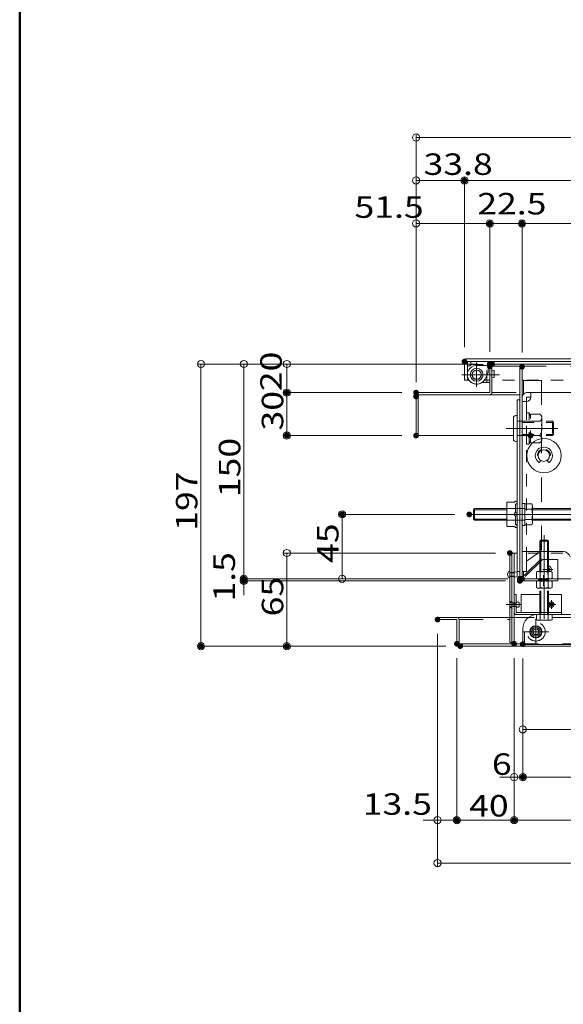
# Model space of a CAD drawing. Units: millimetres. Extents: x -2000 to 2000, y -1385 to 1385.
# Drawn here: x -2000 to -1620, y -697 to -10 of the extents above; entities that cross this region are included whole.
import ezdxf

# ---------------------------------------------------------------- set-up
doc = ezdxf.new("R2010")
doc.units = ezdxf.units.MM
doc.header["$LTSCALE"] = 10
for name, pattern in [('JWW_CENTER2', [13.546667, 11.006667, -0.846667, 0.846667, -0.846667]), ('JWW_DASHED1', [1.693333, 0.846667, -0.846667]), ('JWW_DASHED2', [3.386667, 1.693333, -1.693333])]:
    doc.linetypes.add(name, pattern=pattern)
for name, color, linetype in [('10ユーザー', 7, 'Continuous'), ('BLU_M', 7, 'Continuous'), ('center', 7, 'Continuous'), ('CYA_M', 7, 'Continuous'), ('GRE_M', 7, 'Continuous'), ('GRE_SS', 7, 'Continuous'), ('MAZ_M', 7, 'Continuous'), ('MAZ_SS', 7, 'Continuous'), ('MAZ_SSD', 7, 'Continuous'), ('PARTS2', 7, 'Continuous'), ('PARTS_SIN', 7, 'Continuous'), ('SUNPO', 7, 'Continuous'), ('sunpou', 7, 'Continuous'), ('YEL_M', 7, 'Continuous'), ('YEL_SSD', 7, 'Continuous'), ('zumenwaku', 7, 'Continuous'), ('ハシゴ', 7, 'Continuous')]:
    doc.layers.add(name, color=color, linetype=linetype)
doc.styles.add('ＭＳ ゴシック', font='txt', dxfattribs={"height": 1})

# ---------------------------------------------------------------- blocks, each defined once
blk = doc.blocks.new('_ORIGIN_1-7_')
at = {"layer": 'SUNPO', "color": 1, "linetype": 'Continuous', "lineweight": 5}
blk.add_line((0, 0), (-1, 0), dxfattribs=at)
blk.add_circle((0, 0), 0.5, dxfattribs=at)
blk = doc.blocks.new('_ORIGIN_0-2_')
at = {"layer": 'sunpou', "color": 1, "linetype": 'Continuous', "lineweight": 5}
blk.add_line((0, 0), (-1, 0), dxfattribs=at)
blk.add_circle((0, 0), 0.5, dxfattribs=at)
blk = doc.blocks.new('_ORIGIN_1-B_')
at = {"layer": '10ユーザー', "color": 1, "linetype": 'Continuous', "lineweight": 5}
blk.add_line((0, 0), (-1, 0), dxfattribs=at)
blk.add_circle((0, 0), 0.5, dxfattribs=at)

msp = doc.modelspace()

# ---------------------------------------------------------------- linework, layer by layer
at = {"layer": '10ユーザー', "color": 1, "linetype": 'Continuous', "lineweight": 5}
for p, q in [((-1695.79, -355.09), (-1777.18, -355.09)), ((-1774.68, -395.09), (-1774.68, -360.09)), ((-1658.97, -400.09), (-1777.18, -400.09))]:
    msp.add_line(p, q, dxfattribs=at)
at = {"layer": 'BLU_M', "color": 5, "linetype": 'Continuous', "lineweight": 5}
for p, q in [((-1654.47, -411.09), (-1652.97, -411.09)), ((-1654.47, -411.09), (-1654.47, -423.49)), ((-1652.97, -411.09), (-1652.97, -423.59)), ((-1649.47, -411.09), (-1649.47, -423.59)), ((-1649.47, -411.09), (-1636.47, -411.09)), ((-1630.47, -411.09), (-1621.47, -411.09)), ((-1621.47, -425.09), (-1621.47, -411.09)), ((-1652.97, -423.59), (-1621.47, -423.59)), ((-1652.87, -425.09), (-1621.47, -425.09))]:
    msp.add_line(p, q, dxfattribs=at)
msp.add_arc((-1652.87, -423.49), 1.6, 180, 270, dxfattribs=at)
at = {"layer": 'center', "color": 5, "linetype": 'Continuous', "lineweight": 18}
msp.add_line((-1628.79, -295.09), (-1657.88, -295.09), dxfattribs=at)
at = {"layer": 'CYA_M', "color": 4, "linetype": 'Continuous', "lineweight": 5}
for p, q in [((-1687.17, -251.39), (-1685.67, -251.39)), ((-1687.17, -251.39), (-1687.17, -257.59)), ((-1672.67, -248.39), (-1684.67, -248.39)), ((-1684.67, -248.39), (-1684.67, -250.39)), ((-1672.67, -248.39), (-1672.67, -255.39)), ((-1675.04, -260.84), (-1673.34, -257.89)), ((-1668.45, -254.69), (-1668.45, -259.49)), ((-1652.47, -275.09), (-1652.47, -395.09)), ((-1652.47, -275.09), (-1650.47, -275.09)), ((-1650.47, -275.09), (-1650.47, -395.09)), ((-1652.47, -395.09), (-1650.47, -395.09))]:
    msp.add_line(p, q, dxfattribs=at)
for centre, radius in [((-1680.63, -257.59), 4.5), ((-1680.67, -257.59), 3.2)]:
    msp.add_circle(centre, radius, dxfattribs=at)
for centre, radius, start, end in [((-1685.67, -250.39), 1, 269.99998, 0), ((-1669.26, -255.44), 1.11, 42.94154, 129.49829), ((-1680.67, -257.59), 6.5, 180.00002, 330.00012), ((-1677.67, -255.39), 5, 330.00005, 0), ((-1669.26, -258.74), 1.11, 230.50169, 317.05844)]:
    msp.add_arc(centre, radius, start, end, dxfattribs=at)
at = {"layer": 'DEFPOINTS', "color": 7, "linetype": 'Continuous', "lineweight": 5, "const_width": 2}
for points in [[(-1688.17, -121.88, 0.414214), (-1689.17, -120.88, 0.414214), (-1690.17, -121.88, 0.414214), (-1689.17, -122.88, 0.414214)], [(-1670.47, -151.88, 0.414214), (-1671.47, -150.88, 0.414214), (-1672.47, -151.88, 0.414214), (-1671.47, -152.88, 0.414214)], [(-1647.97, -151.88, 0.414214), (-1648.97, -150.88, 0.414214), (-1649.97, -151.88, 0.414214), (-1648.97, -152.88, 0.414214)], [(-1688.17, -248.39, 0.414214), (-1689.17, -247.39, 0.414214), (-1690.17, -248.39, 0.414214), (-1689.17, -249.39, 0.414214)], [(-1688.17, -248.39, 0.414214), (-1689.17, -247.39, 0.414214), (-1690.17, -248.39, 0.414214), (-1689.17, -249.39, 0.414214)], [(-1670.47, -250.09, 0.414214), (-1671.47, -249.09, 0.414214), (-1672.47, -250.09, 0.414214), (-1671.47, -251.09, 0.414214)], [(-1670.47, -250.09, 0.414214), (-1671.47, -249.09, 0.414214), (-1672.47, -250.09, 0.414214), (-1671.47, -251.09, 0.414214)], [(-1670.47, -251.69, 0.414214), (-1671.47, -250.69, 0.414214), (-1672.47, -251.69, 0.414214), (-1671.47, -252.69, 0.414214)], [(-1670.47, -251.69, 0.414214), (-1671.47, -250.69, 0.414214), (-1672.47, -251.69, 0.414214), (-1671.47, -252.69, 0.414214)], [(-1668.87, -250.09, 0.414214), (-1669.87, -249.09, 0.414214), (-1670.87, -250.09, 0.414214), (-1669.87, -251.09, 0.414214)], [(-1647.97, -251.99, 0.414214), (-1648.97, -250.99, 0.414214), (-1649.97, -251.99, 0.414214), (-1648.97, -252.99, 0.414214)], [(-1647.97, -251.99, 0.414214), (-1648.97, -250.99, 0.414214), (-1649.97, -251.99, 0.414214), (-1648.97, -252.99, 0.414214)], [(-1812.27, -270.09, 0.414214), (-1813.27, -269.09, 0.414214), (-1814.27, -270.09, 0.414214), (-1813.27, -271.09, 0.414214)], [(-1721.97, -270.09, 0.414214), (-1722.97, -269.09, 0.414214), (-1723.97, -270.09, 0.414214), (-1722.97, -271.09, 0.414214)], [(-1721.97, -270.09, 0.414214), (-1722.97, -269.09, 0.414214), (-1723.97, -270.09, 0.414214), (-1722.97, -271.09, 0.414214)], [(-1721.97, -272.77, 0.414214), (-1722.97, -271.77, 0.414214), (-1723.97, -272.77, 0.414214), (-1722.97, -273.77, 0.414214)], [(-1721.97, -272.77, 0.414214), (-1722.97, -271.77, 0.414214), (-1723.97, -272.77, 0.414214), (-1722.97, -273.77, 0.414214)], [(-1721.97, -272.77, 0.414214), (-1722.97, -271.77, 0.414214), (-1723.97, -272.77, 0.414214), (-1722.97, -273.77, 0.414214)], [(-1812.27, -300.09, 0.414214), (-1813.27, -299.09, 0.414214), (-1814.27, -300.09, 0.414214), (-1813.27, -301.09, 0.414214)], [(-1721.97, -300.09, 0.414214), (-1722.97, -299.09, 0.414214), (-1723.97, -300.09, 0.414214), (-1722.97, -301.09, 0.414214)], [(-1773.68, -355.09, 0.414214), (-1774.68, -354.09, 0.414214), (-1775.68, -355.09, 0.414214), (-1774.68, -356.09, 0.414214)], [(-1684.79, -355.09, 0.414214), (-1685.79, -354.09, 0.414214), (-1686.79, -355.09, 0.414214), (-1685.79, -356.09, 0.414214)], [(-1656.47, -382.09, 0.414214), (-1657.47, -381.09, 0.414214), (-1658.47, -382.09, 0.414214), (-1657.47, -383.09, 0.414214)], [(-1842.27, -400.09, 0.414214), (-1843.27, -399.09, 0.414214), (-1844.27, -400.09, 0.414214), (-1843.27, -401.09, 0.414214)], [(-1649.47, -400.09, 0.414214), (-1650.47, -399.09, 0.414214), (-1651.47, -400.09, 0.414214), (-1650.47, -401.09, 0.414214)], [(-1649.47, -400.09, 0.414214), (-1650.47, -399.09, 0.414214), (-1651.47, -400.09, 0.414214), (-1650.47, -401.09, 0.414214)], [(-1647.97, -400.09, 0.414214), (-1648.97, -399.09, 0.414214), (-1649.97, -400.09, 0.414214), (-1648.97, -401.09, 0.414214)], [(-1842.27, -401.59, 0.414214), (-1843.27, -400.59, 0.414214), (-1844.27, -401.59, 0.414214), (-1843.27, -402.59, 0.414214)], [(-1649.47, -401.59, 0.414214), (-1650.47, -400.59, 0.414214), (-1651.47, -401.59, 0.414214), (-1650.47, -402.59, 0.414214)], [(-1706.97, -428.59, 0.414214), (-1707.97, -427.59, 0.414214), (-1708.97, -428.59, 0.414214), (-1707.97, -429.59, 0.414214)], [(-1706.97, -428.59, 0.414214), (-1707.97, -427.59, 0.414214), (-1708.97, -428.59, 0.414214), (-1707.97, -429.59, 0.414214)], [(-1872.27, -447.09, 0.414214), (-1873.27, -446.09, 0.414214), (-1874.27, -447.09, 0.414214), (-1873.27, -448.09, 0.414214)], [(-1812.27, -447.09, 0.414214), (-1813.27, -446.09, 0.414214), (-1814.27, -447.09, 0.414214), (-1813.27, -448.09, 0.414214)], [(-1693.47, -445.49, 0.414214), (-1694.47, -444.49, 0.414214), (-1695.47, -445.49, 0.414214), (-1694.47, -446.49, 0.414214)], [(-1693.47, -445.49, 0.414214), (-1694.47, -444.49, 0.414214), (-1695.47, -445.49, 0.414214), (-1694.47, -446.49, 0.414214)], [(-1691.1, -447.09, 0.414214), (-1692.1, -446.09, 0.414214), (-1693.1, -447.09, 0.414214), (-1692.1, -448.09, 0.414214)], [(-1691.1, -447.09, 0.414214), (-1692.1, -446.09, 0.414214), (-1693.1, -447.09, 0.414214), (-1692.1, -448.09, 0.414214)], [(-1653.47, -445.49, 0.414214), (-1654.47, -444.49, 0.414214), (-1655.47, -445.49, 0.414214), (-1654.47, -446.49, 0.414214)], [(-1653.47, -445.49, 0.414214), (-1654.47, -444.49, 0.414214), (-1655.47, -445.49, 0.414214), (-1654.47, -446.49, 0.414214)], [(-1653.47, -445.49, 0.414214), (-1654.47, -444.49, 0.414214), (-1655.47, -445.49, 0.414214), (-1654.47, -446.49, 0.414214)], [(-1647.47, -445.79, 0.414214), (-1648.47, -444.79, 0.414214), (-1649.47, -445.79, 0.414214), (-1648.47, -446.79, 0.414214)], [(-1647.47, -445.79, 0.414214), (-1648.47, -444.79, 0.414214), (-1649.47, -445.79, 0.414214), (-1648.47, -446.79, 0.414214)], [(-1647.47, -445.79, 0.414214), (-1648.47, -444.79, 0.414214), (-1649.47, -445.79, 0.414214), (-1648.47, -446.79, 0.414214)], [(-1647.47, -538.61, 0.414214), (-1648.47, -537.61, 0.414214), (-1649.47, -538.61, 0.414214), (-1648.47, -539.61, 0.414214)], [(-1693.47, -568.61, 0.414214), (-1694.47, -567.61, 0.414214), (-1695.47, -568.61, 0.414214), (-1694.47, -569.61, 0.414214)], [(-1653.47, -568.61, 0.414214), (-1654.47, -567.61, 0.414214), (-1655.47, -568.61, 0.414214), (-1654.47, -569.61, 0.414214)]]:
    msp.add_lwpolyline(points, format="xyb", close=True, dxfattribs=at)
at = {"layer": 'GRE_M', "color": 3, "linetype": 'Continuous', "lineweight": 5}
for p, q in [((-1687.17, -246.39), (-1038.23, -246.39)), ((-1689.17, -248.39), (-1689.17, -261.39)), ((-1687.17, -248.39), (-1038.23, -248.39)), ((-1687.17, -248.39), (-1687.17, -261.39)), ((-1685.94, -261.39), (-1689.17, -261.39)), ((-1646.97, -347.78), (-1646.97, -362.41)), ((-1642.2, -347.78), (-1646.97, -347.78)), ((-1641.63, -348.76), (-1642.2, -347.78)), ((-1641.63, -361.43), (-1641.63, -348.76)), ((-1682.88, -351.84), (-1682.13, -351.09)), ((-1682.88, -358.34), (-1682.88, -351.84)), ((-1659.47, -351.09), (-1682.13, -351.09)), ((-1646.97, -351.44), (-1642.2, -351.44)), ((-1602.88, -351.09), (-1641.63, -351.09)), ((-1682.88, -358.34), (-1682.13, -359.09)), ((-1659.47, -359.09), (-1682.13, -359.09)), ((-1646.97, -358.75), (-1642.2, -358.75)), ((-1646.97, -362.41), (-1642.2, -362.41)), ((-1641.63, -361.43), (-1642.2, -362.41)), ((-1602.88, -359.09), (-1641.63, -359.09)), ((-1635.77, -373.09), (-1636.47, -373.79)), ((-1636.47, -395.09), (-1636.47, -373.79)), ((-1636.47, -373.79), (-1630.47, -373.79)), ((-1635.77, -373.09), (-1631.17, -373.09)), ((-1635.77, -395.09), (-1635.77, -373.79)), ((-1630.47, -373.79), (-1631.17, -373.09)), ((-1631.17, -395.09), (-1631.17, -373.79)), ((-1630.47, -395.09), (-1630.47, -373.79)), ((-1657.47, -382.09), (-1657.47, -444.59)), ((-1652.47, -382.09), (-1657.47, -382.09)), ((-1655.97, -382.09), (-1655.97, -445.59)), ((-1654.47, -382.09), (-1654.47, -445.49)), ((-1638.22, -395.09), (-1638.95, -395.52)), ((-1638.95, -395.52), (-1638.95, -399.67)), ((-1628.72, -395.09), (-1638.22, -395.09)), ((-1636.21, -399.67), (-1636.21, -395.52)), ((-1630.72, -399.67), (-1630.72, -395.52)), ((-1628.72, -395.09), (-1627.98, -395.52)), ((-1627.98, -399.67), (-1627.98, -395.52)), ((-1638.22, -400.09), (-1638.95, -399.67)), ((-1638.22, -401.59), (-1638.95, -402.02)), ((-1638.95, -402.02), (-1638.95, -406.17)), ((-1628.72, -400.09), (-1638.22, -400.09)), ((-1628.72, -401.59), (-1638.22, -401.59)), ((-1636.47, -401.59), (-1636.47, -400.09)), ((-1636.21, -406.17), (-1636.21, -402.02)), ((-1635.77, -401.59), (-1635.77, -400.09)), ((-1631.17, -401.59), (-1631.17, -400.09)), ((-1630.72, -406.17), (-1630.72, -402.02)), ((-1630.47, -401.59), (-1630.47, -400.09)), ((-1628.72, -400.09), (-1627.98, -399.67)), ((-1628.72, -401.59), (-1627.98, -402.02)), ((-1627.98, -406.17), (-1627.98, -402.02)), ((-1638.22, -406.59), (-1638.95, -406.17)), ((-1628.72, -406.59), (-1638.22, -406.59)), ((-1636.47, -423.59), (-1636.47, -408.59)), ((-1635.77, -423.59), (-1635.77, -408.59)), ((-1631.17, -423.59), (-1631.17, -408.59)), ((-1630.47, -423.59), (-1630.47, -408.59)), ((-1628.72, -406.59), (-1627.98, -406.17)), ((-1638.95, -428.67), (-1638.95, -425.09)), ((-1638.95, -425.09), (-1627.98, -425.09)), ((-1638.47, -425.09), (-1552.17, -425.09)), ((-1636.47, -425.09), (-1636.47, -423.59)), ((-1636.21, -425.09), (-1636.21, -428.67)), ((-1635.77, -425.09), (-1635.77, -423.59)), ((-1631.17, -425.09), (-1631.17, -423.59)), ((-1630.72, -425.09), (-1630.72, -428.67)), ((-1630.47, -425.09), (-1630.47, -423.59)), ((-1627.98, -425.09), (-1627.98, -428.67)), ((-1707.97, -427.09), (-1657.47, -427.09)), ((-1707.97, -427.09), (-1707.97, -428.59)), ((-1707.97, -428.59), (-1694.47, -428.59)), ((-1694.47, -428.59), (-1694.47, -445.49)), ((-1692.97, -428.59), (-1692.97, -445.59)), ((-1638.22, -429.09), (-1638.95, -428.67)), ((-1628.72, -429.09), (-1638.22, -429.09)), ((-1628.72, -429.09), (-1627.98, -428.67)), ((-1648.47, -435.09), (-1648.47, -445.89)), ((-1648.47, -437.09), (-1647.27, -437.09)), ((-1647.27, -437.09), (-1647.27, -445.89)), ((-1692.97, -445.59), (-1655.97, -445.59)), ((-1657.47, -444.59), (-1655.97, -444.59)), ((-1647.27, -445.89), (-1078.67, -445.89)), ((-1692.87, -447.09), (-1033.07, -447.09)), ((-1647.27, -447.09), (-1078.67, -447.09))]:
    msp.add_line(p, q, dxfattribs=at)
at = {"layer": 'GRE_M', "color": 3, "linetype": 'JWW_DASHED1', "lineweight": 5}
for p, q in [((-1671.47, -261.39), (-1675.39, -261.39)), ((-1569.46, -261.39), (-1669.97, -261.39)), ((-1645.77, -306.09), (-1645.77, -284.09)), ((-1643.97, -284.09), (-1645.77, -284.09)), ((-1643.97, -306.09), (-1643.97, -284.09)), ((-1643.07, -286.59), (-1643.97, -284.09)), ((-1643.07, -285.09), (-1636.73, -285.09)), ((-1643.07, -305.09), (-1643.07, -285.09)), ((-1635.07, -287.59), (-1635.07, -302.59)), ((-1636.73, -290.09), (-1643.07, -290.09)), ((-1643.07, -300.09), (-1636.73, -300.09)), ((-1643.97, -306.09), (-1645.77, -306.09)), ((-1643.97, -306.09), (-1643.07, -303.59)), ((-1636.73, -305.09), (-1643.07, -305.09)), ((-1636.47, -382.09), (-1652.47, -382.09)), ((-1095.47, -382.09), (-1630.47, -382.09))]:
    msp.add_line(p, q, dxfattribs=at)
at = {"layer": 'GRE_M', "color": 3, "linetype": 'Continuous', "lineweight": 5, "const_width": 2}
msp.add_lwpolyline([(-1642.07, -300.09, 0.414214), (-1643.07, -299.09, 0.414214), (-1644.07, -300.09, 0.414214), (-1643.07, -301.09, 0.414214)], format="xyb", close=True, dxfattribs=at)
at = {"layer": 'GRE_M', "color": 3, "linetype": 'Continuous', "lineweight": 5}
msp.add_circle((-1639.27, -437.09), 4.25, dxfattribs=at)
for centre, radius, start, end in [((-1687.17, -248.39), 2, 90, 180), ((-1644.87, -349.61), 3.24, 325.61585, 34.38415), ((-1653.73, -355.09), 12.1, 342.4121, 17.5879), ((-1644.87, -360.58), 3.24, 325.61585, 34.38415), ((-1630.97, -393.59), 2.5, 323.1301, 78.46361), ((-1637.58, -397.52), 2.43, 55.61585, 124.38415), ((-1633.47, -404.17), 9.08, 72.4121, 107.5879), ((-1629.35, -397.52), 2.43, 55.61585, 124.38415), ((-1630.97, -393.59), 0.75, 311.80781, 48.19219), ((-1637.58, -397.67), 2.43, 235.61585, 304.38415), ((-1637.58, -404.02), 2.43, 55.61585, 124.38415), ((-1633.47, -391.02), 9.08, 252.4121, 287.5879), ((-1633.47, -410.67), 9.08, 72.4121, 107.5879), ((-1629.35, -397.67), 2.43, 235.61585, 304.38415), ((-1629.35, -404.02), 2.43, 55.61585, 124.38415), ((-1637.58, -404.17), 2.43, 235.61585, 304.38415), ((-1633.47, -397.52), 9.08, 252.4121, 287.5879), ((-1629.35, -404.17), 2.43, 235.61585, 304.38415), ((-1638.47, -435.09), 10, 90, 180), ((-1694.47, -428.59), 1.5, 0, 90), ((-1637.58, -426.67), 2.43, 235.61585, 304.38415), ((-1633.47, -420.02), 9.08, 252.4121, 287.5879), ((-1629.35, -426.67), 2.43, 235.61585, 304.38415), ((-1692.87, -445.49), 1.6, 180, 270), ((-1656.07, -445.49), 1.6, 270, 0), ((-1647.27, -445.89), 1.2, 180, 270)]:
    msp.add_arc(centre, radius, start, end, dxfattribs=at)
at = {"layer": 'GRE_M', "color": 3, "linetype": 'JWW_DASHED1', "lineweight": 5}
for centre, radius, start, end in [((-1637.77, -287.59), 2.71, 292.61986, 67.38014), ((-1643.27, -295.09), 8.23, 322.58848, 37.41152), ((-1637.77, -302.59), 2.71, 292.61986, 67.38014)]:
    msp.add_arc(centre, radius, start, end, dxfattribs=at)
at = {"layer": 'GRE_SS', "color": 3, "linetype": 'Continuous', "lineweight": 5}
for p, q in [((-1659.47, -351.84), (-1682.88, -351.84)), ((-1682.13, -359.09), (-1682.13, -351.09)), ((-1602.88, -351.84), (-1641.63, -351.84)), ((-1659.47, -358.34), (-1682.88, -358.34)), ((-1602.88, -358.34), (-1641.63, -358.34))]:
    msp.add_line(p, q, dxfattribs=at)
at = {"layer": 'MAZ_M', "color": 6, "linetype": 'Continuous', "lineweight": 5}
for p, q in [((-1671.47, -251.09), (-1680.67, -251.09)), ((-1671.47, -263.09), (-1671.47, -251.09)), ((-1671.47, -263.09), (-1675.98, -263.09)), ((-1654.97, -287.59), (-1654.97, -302.59)), ((-1653.47, -286.09), (-1652.97, -286.09)), ((-1652.47, -286.59), (-1652.47, -303.59)), ((-1653.47, -304.09), (-1652.97, -304.09)), ((-1659.47, -346.59), (-1654.22, -346.59)), ((-1659.47, -346.59), (-1659.47, -363.59)), ((-1653.47, -345.84), (-1654.22, -346.59)), ((-1653.47, -345.84), (-1652.47, -345.84)), ((-1652.47, -347.18), (-1653.47, -348.18)), ((-1653.47, -348.18), (-1653.47, -354.09)), ((-1652.47, -345.84), (-1652.47, -347.18)), ((-1648.97, -347.39), (-1646.97, -347.39)), ((-1648.97, -347.39), (-1648.97, -362.79)), ((-1646.97, -347.39), (-1646.97, -362.79)), ((-1659.47, -355.09), (-1654.77, -355.09)), ((-1654.22, -354.09), (-1654.77, -355.09)), ((-1654.77, -355.09), (-1654.22, -356.09)), ((-1654.22, -354.09), (-1652.47, -354.09)), ((-1654.22, -356.09), (-1652.47, -356.09)), ((-1653.47, -356.09), (-1653.47, -362.01)), ((-1652.47, -354.09), (-1652.47, -356.09)), ((-1646.97, -355.56), (-1648.97, -354.63)), ((-1659.47, -363.59), (-1654.22, -363.59)), ((-1653.47, -364.34), (-1654.22, -363.59)), ((-1652.47, -363.01), (-1653.47, -362.01)), ((-1653.47, -364.34), (-1652.47, -364.34)), ((-1652.47, -364.34), (-1652.47, -363.01)), ((-1648.97, -362.79), (-1646.97, -362.79)), ((-1652.35, -398.42), (-1652.35, -395.77)), ((-1650.85, -419.42), (-1650.85, -416.77))]:
    msp.add_line(p, q, dxfattribs=at)
for centre, radius in [((-1680.67, -257.59), 3.25), ((-1628.47, -418.09), 1.86), ((-1628.47, -418.09), 0.985), ((-1639.27, -437.09), 4), ((-1639.27, -437.09), 3)]:
    msp.add_circle(centre, radius, dxfattribs=at)
for centre, radius, start, end in [((-1680.67, -257.59), 6.5, 90, 294.07074), ((-1675.98, -268.09), 5, 90.00002, 114.07057), ((-1653.47, -287.59), 1.5, 90, 180), ((-1652.97, -286.59), 0.5, 0, 90), ((-1653.47, -302.59), 1.5, 180, 270), ((-1652.97, -303.59), 0.5, 270, 0), ((-1656.05, -397.09), 3, 118.07249, 241.92751), ((-1653.41, -396.56), 1.33, 36.8699, 143.1301), ((-1653.41, -397.62), 1.32, 216.8699, 323.1301), ((-1654.55, -418.09), 3, 118.07249, 241.92751), ((-1651.91, -417.56), 1.33, 36.8699, 143.1301), ((-1651.91, -418.62), 1.32, 216.8699, 323.1301)]:
    msp.add_arc(centre, radius, start, end, dxfattribs=at)
at = {"layer": 'MAZ_SS', "color": 1, "linetype": 'Continuous', "lineweight": 5}
msp.add_circle((-1639.27, -437.09), 2, dxfattribs=at)
at = {"layer": 'MAZ_SSD', "color": 6, "linetype": 'JWW_DASHED2', "lineweight": 5}
for p, q in [((-1659.47, -351.09), (-1646.97, -351.09)), ((-1659.47, -359.09), (-1646.97, -359.09))]:
    msp.add_line(p, q, dxfattribs=at)
msp.add_circle((-1639.27, -437.09), 6.5, dxfattribs=at)
at = {"layer": 'PARTS2', "color": 6, "linetype": 'JWW_DASHED1', "lineweight": 5}
for p, q in [((-1684.67, -250.39), (-1672.67, -250.39)), ((-1673.47, -263.09), (-1673.47, -251.09)), ((-1648.97, -290.09), (-1652.47, -290.09)), ((-1648.97, -290.09), (-1627.72, -290.09)), ((-1648.97, -290.84), (-1626.97, -290.84)), ((-1627.72, -290.09), (-1627.72, -300.09)), ((-1626.97, -290.84), (-1627.72, -290.09)), ((-1626.97, -290.84), (-1626.97, -299.34)), ((-1648.97, -300.09), (-1652.47, -300.09)), ((-1648.97, -299.34), (-1626.97, -299.34)), ((-1648.97, -300.09), (-1627.72, -300.09)), ((-1626.97, -299.34), (-1627.72, -300.09)), ((-1657.47, -399.74), (-1657.47, -394.44)), ((-1654.47, -395.77), (-1657.47, -395.77)), ((-1654.47, -396.03), (-1657.47, -396.03)), ((-1654.47, -398.15), (-1657.47, -398.15)), ((-1654.47, -398.42), (-1657.47, -398.42)), ((-1654.47, -398.42), (-1654.47, -395.77)), ((-1637.47, -400.09), (-1637.47, -401.59)), ((-1630.47, -400.59), (-1637.47, -400.59)), ((-1630.47, -401.09), (-1637.47, -401.09)), ((-1630.47, -400.09), (-1630.47, -401.59)), ((-1655.97, -420.74), (-1655.97, -415.44)), ((-1652.97, -416.77), (-1655.97, -416.77)), ((-1652.97, -417.03), (-1655.97, -417.03)), ((-1652.97, -419.15), (-1655.97, -419.15)), ((-1652.97, -419.42), (-1655.97, -419.42)), ((-1652.97, -419.42), (-1652.97, -416.77))]:
    msp.add_line(p, q, dxfattribs=at)
msp.add_circle((-1680.67, -257.59), 3.2, dxfattribs=at)
msp.add_arc((-1630.97, -393.59), 1.25, 293.57696, 66.42304, dxfattribs=at)
at = {"layer": 'PARTS_SIN', "color": 4, "linetype": 'JWW_CENTER2', "lineweight": 5}
for p, q in [((-1680.67, -265.99), (-1680.67, -248.92)), ((-1680.67, -265.99), (-1680.67, -248.92)), ((-1690.94, -257.59), (-1664.67, -257.59)), ((-1690.94, -257.59), (-1670.33, -257.59)), ((-1660.11, -295.09), (-1623.96, -295.09)), ((-1685.79, -355.09), (-1594.01, -355.09)), ((-1633.47, -369.55), (-1633.47, -428.11)), ((-1630.97, -390.14), (-1630.97, -397.05)), ((-1627.51, -393.59), (-1634.43, -393.59)), ((-1633.97, -397.45), (-1633.97, -405.04)), ((-1649.85, -418.09), (-1659.94, -418.09)), ((-1631.49, -418.09), (-1625.44, -418.09)), ((-1628.47, -415.07), (-1628.47, -421.12)), ((-1639.27, -428.06), (-1639.27, -446.13)), ((-1639.27, -429.12), (-1639.27, -445.07)), ((-1639.27, -431.45), (-1639.27, -442.74)), ((-1648.31, -437.09), (-1630.23, -437.09)), ((-1647.24, -437.09), (-1631.3, -437.09)), ((-1644.91, -437.09), (-1633.63, -437.09))]:
    msp.add_line(p, q, dxfattribs=at)
at = {"layer": 'SUNPO', "color": 1, "linetype": 'Continuous', "lineweight": 5}
for p, q in [((-1679.87, -250.09), (-1875.77, -250.09)), ((-1681.47, -250.09), (-1845.77, -250.09)), ((-1681.47, -250.09), (-1815.77, -250.09)), ((-1873.27, -255.09), (-1873.27, -442.09)), ((-1843.27, -255.09), (-1843.27, -395.09)), ((-1813.27, -255.09), (-1813.27, -265.09)), ((-1732.97, -270.09), (-1815.77, -270.09)), ((-1732.97, -270.09), (-1815.77, -270.09)), ((-1813.27, -275.09), (-1813.27, -295.09)), ((-1732.97, -300.09), (-1815.77, -300.09)), ((-1667.47, -382.09), (-1815.77, -382.09)), ((-1843.27, -395.09), (-1843.27, -390.09)), ((-1813.27, -387.09), (-1813.27, -442.09)), ((-1660.47, -400.09), (-1845.77, -400.09)), ((-1660.47, -400.09), (-1845.77, -400.09)), ((-1660.47, -401.59), (-1845.77, -401.59)), ((-1843.27, -400.09), (-1843.27, -401.59)), ((-1843.27, -406.59), (-1843.27, -411.59)), ((-1702.1, -447.09), (-1875.77, -447.09)), ((-1702.1, -447.09), (-1815.77, -447.09)), ((-1648.47, -455.79), (-1648.47, -507.77)), ((-1643.47, -505.27), (-1544.27, -505.27))]:
    msp.add_line(p, q, dxfattribs=at)
at = {"layer": 'sunpou', "color": 1, "linetype": 'Continuous', "lineweight": 5}
for p, q in [((-1722.97, -262.77), (-1722.97, -89.38)), ((-1717.97, -91.88), (-1007.97, -91.88)), ((-1722.97, -262.77), (-1722.97, -119.38)), ((-1717.97, -121.88), (-1694.17, -121.88)), ((-1689.17, -238.39), (-1689.17, -119.38)), ((-1689.17, -238.39), (-1689.17, -119.38)), ((-1684.17, -121.88), (-1042.17, -121.88)), ((-1722.97, -262.77), (-1722.97, -149.38)), ((-1671.47, -241.69), (-1671.47, -149.38)), ((-1671.47, -241.69), (-1671.47, -149.38)), ((-1648.97, -241.99), (-1648.97, -149.38)), ((-1648.97, -241.99), (-1648.97, -149.38)), ((-1717.97, -151.88), (-1676.47, -151.88)), ((-1666.47, -151.88), (-1653.97, -151.88)), ((-1643.97, -151.88), (-1081.97, -151.88)), ((-1707.97, -438.59), (-1707.97, -601.11)), ((-1707.97, -438.59), (-1707.97, -571.11)), ((-1694.47, -455.49), (-1694.47, -571.11)), ((-1694.47, -455.49), (-1694.47, -571.11)), ((-1654.47, -455.49), (-1654.47, -571.11)), ((-1654.47, -455.49), (-1654.47, -571.11)), ((-1654.47, -455.49), (-1654.47, -541.11)), ((-1648.47, -455.79), (-1648.47, -541.11)), ((-1648.47, -455.79), (-1648.47, -541.11)), ((-1659.47, -538.61), (-1664.47, -538.61)), ((-1654.47, -538.61), (-1648.47, -538.61)), ((-1643.47, -538.61), (-1082.47, -538.61)), ((-1643.47, -538.61), (-1638.47, -538.61)), ((-1712.97, -568.61), (-1717.97, -568.61)), ((-1707.97, -568.61), (-1694.47, -568.61)), ((-1689.47, -568.61), (-1684.47, -568.61)), ((-1689.47, -568.61), (-1659.47, -568.61)), ((-1649.47, -568.61), (-1076.47, -568.61)), ((-1702.97, -598.61), (-1022.97, -598.61))]:
    msp.add_line(p, q, dxfattribs=at)
at = {"layer": 'YEL_M', "color": 2, "linetype": 'Continuous', "lineweight": 5}
for p, q in [((-1671.47, -251.69), (-1671.47, -270.09)), ((-1669.97, -251.59), (-1669.97, -270.09)), ((-1669.97, -251.59), (-1650.47, -251.59)), ((-1669.87, -250.09), (-1106.97, -250.09)), ((-1650.47, -251.59), (-1650.47, -399.99)), ((-1648.97, -251.69), (-1648.97, -400.09)), ((-1647.97, -261.39), (-1648.97, -261.39)), ((-1647.97, -261.39), (-1647.97, -270.97)), ((-1722.97, -271.59), (-1722.97, -300.09)), ((-1721.47, -270.09), (-1671.47, -270.09)), ((-1721.47, -271.56), (-1721.47, -300.09)), ((-1721.47, -271.59), (-1650.47, -271.59)), ((-1722.97, -300.09), (-1654.97, -300.09)), ((-1647.97, -395.09), (-1647.97, -400.09)), ((-1558.98, -400.09), (-1648.97, -400.09)), ((-1623.97, -400.09), (-1648.97, -400.09)), ((-1623.97, -401.59), (-1648.97, -401.59)), ((-1623.97, -400.09), (-1623.97, -401.59))]:
    msp.add_line(p, q, dxfattribs=at)
for centre, radius, start, end in [((-1669.87, -251.69), 1.6, 90, 180), ((-1650.57, -251.69), 1.6, 0, 90), ((-1721.47, -271.59), 1.5, 90, 180), ((-1671.47, -270.09), 1.5, 270, 0), ((-1648.87, -399.99), 1.6, 180, 270)]:
    msp.add_arc(centre, radius, start, end, dxfattribs=at)
at = {"layer": 'YEL_SSD', "color": 2, "linetype": 'JWW_DASHED2', "lineweight": 5}
for p, q in [((-1648.97, -251.59), (-1072.96, -251.59)), ((-1635.47, -261.59), (-1647.97, -261.59)), ((-1635.47, -261.59), (-1635.47, -385.89)), ((-1669.97, -270.09), (-1650.47, -270.09)), ((-1635.47, -385.89), (-1648.97, -399.39)), ((-1634.76, -386.59), (-1648.26, -400.09)), ((-1623.97, -386.59), (-1634.76, -386.59)), ((-1623.97, -400.09), (-1623.97, -386.59)), ((-1692.97, -428.59), (-1657.47, -428.59)), ((-1657.47, -427.09), (-1638.95, -427.09)), ((-1627.98, -427.09), (-1068.47, -427.09)), ((-1654.47, -445.59), (-1071.47, -445.59))]:
    msp.add_line(p, q, dxfattribs=at)
at = {"layer": 'zumenwaku', "color": 6, "linetype": 'Continuous', "lineweight": 50}
msp.add_line((-1999.92, 1385.07), (-1999.92, -1384.93), dxfattribs=at)
at = {"layer": 'ハシゴ', "color": 8, "linetype": 'Continuous', "lineweight": 15}
for p, q in [((-1648.97, -273.29), (-1648.97, -395.09)), ((-1645.77, -270.09), (-1578.97, -270.09)), ((-1642.77, -273.29), (-1645.77, -273.29)), ((-1645.77, -276.29), (-1645.77, -273.29)), ((-1642.77, -273.29), (-1642.77, -270.09)), ((-1645.77, -276.29), (-1648.97, -276.29)), ((-1637.74, -314.09), (-1637.67, -314.09)), ((-1635.03, -310.34), (-1635.06, -310.27)), ((-1632.3, -310.34), (-1632.27, -310.27)), ((-1636.76, -318.61), (-1635.93, -317.39)), ((-1630.57, -318.61), (-1631.41, -317.39)), ((-1648.97, -381.09), (-1620.24, -381.09)), ((-1645.77, -381.09), (-1645.77, -395.09)), ((-1638.84, -382.98), (-1645.77, -387.83)), ((-1645.77, -395.09), (-1648.97, -395.09))]:
    msp.add_line(p, q, dxfattribs=at)
at = {"layer": 'ハシゴ', "color": 8, "linetype": 'JWW_DASHED1', "lineweight": 15}
msp.add_line((-1645.77, -276.29), (-1645.77, -381.09), dxfattribs=at)
at = {"layer": 'ハシゴ', "color": 8, "linetype": 'Continuous', "lineweight": 15}
for radius in [12, 4]:
    msp.add_circle((-1633.67, -314.09), radius, dxfattribs=at)
for centre, radius, start, end in [((-1645.77, -273.29), 3.2, 90, 180), ((-1645.77, -273.29), 3, 270, 0), ((-1633.67, -314.09), 6, 309.6333, 230.3667), ((-1637.74, -313.59), 0.5, 172.99527, 270), ((-1633.67, -314.09), 4.6, 117.00473, 172.99527), ((-1635.53, -310.44), 0.5, 20, 117.00473), ((-1631.8, -310.44), 0.5, 62.99527, 160), ((-1633.67, -314.09), 4.6, 7.00473, 62.99527), ((-1629.6, -313.59), 0.5, 270, 7.00473), ((-1637.17, -318.33), 0.5, 230.3667, 325.58261), ((-1630.16, -318.33), 0.5, 214.41739, 309.6333), ((-1640.67, -380.36), 3.2, 304.96376, 346.77057), ((-1620.24, -386.09), 5, 15.9454, 90)]:
    msp.add_arc(centre, radius, start, end, dxfattribs=at)

# ---------------------------------------------------------------- block references
at = {"layer": '10ユーザー', "color": 1, "linetype": 'Continuous', "lineweight": 5, "xscale": 5, "yscale": 5}
for p, rotation in [((-1774.68, -355.09), 90), ((-1774.68, -400.09), 270)]:
    msp.add_blockref('_ORIGIN_1-B_', p, dxfattribs=dict(at, rotation=rotation))
at = {"layer": 'SUNPO', "color": 1, "linetype": 'Continuous', "lineweight": 5, "xscale": 5, "yscale": 5}
for p, rotation in [((-1873.27, -250.09), 90), ((-1843.27, -250.09), 90), ((-1813.27, -250.09), 90), ((-1813.27, -270.09), 270), ((-1813.27, -270.09), 90), ((-1813.27, -300.09), 270), ((-1813.27, -382.09), 90), ((-1843.27, -400.09), 270), ((-1843.27, -400.09), 270), ((-1843.27, -401.59), 90), ((-1873.27, -447.09), 270), ((-1813.27, -447.09), 270), ((-1648.47, -505.27), 180)]:
    msp.add_blockref('_ORIGIN_1-7_', p, dxfattribs=dict(at, rotation=rotation))
at = {"layer": 'sunpou', "color": 1, "linetype": 'Continuous', "lineweight": 5, "xscale": 5, "yscale": 5, "rotation": 180}
for p in [(-1722.97, -91.88), (-1722.97, -121.88), (-1689.17, -121.88), (-1722.97, -151.88), (-1671.47, -151.88), (-1648.97, -151.88), (-1648.47, -538.61), (-1648.47, -538.61), (-1694.47, -568.61), (-1694.47, -568.61), (-1654.47, -568.61), (-1707.97, -598.61)]:
    msp.add_blockref('_ORIGIN_0-2_', p, dxfattribs=at)
at = {"layer": 'sunpou', "color": 1, "linetype": 'Continuous', "lineweight": 5, "xscale": 5, "yscale": 5}
for p in [(-1689.17, -121.88), (-1671.47, -151.88), (-1648.97, -151.88), (-1654.47, -538.61), (-1707.97, -568.61), (-1654.47, -568.61)]:
    msp.add_blockref('_ORIGIN_0-2_', p, dxfattribs=at)

# ---------------------------------------------------------------- texts
at = {"layer": '10ユーザー', "color": 2, "linetype": 'Continuous', "lineweight": 5, "style": 'ＭＳ ゴシック', "width": 1.215077}
msp.add_text('45', height=15.011, rotation=90, dxfattribs=at).set_placement((-1777.18, -389.02))
at = {"layer": 'SUNPO', "color": 2, "linetype": 'Continuous', "lineweight": 5, "style": 'ＭＳ ゴシック', "width": 1.215077}
for s, p in [('20', (-1816.8, -269.06)), ('30', (-1815.77, -296.52)), ('150', (-1845.77, -343.09)), ('197', (-1875.77, -366.59)), ('1.5', (-1849.52, -415.99)), ('65', (-1815.77, -426.31))]:
    msp.add_text(s, height=15.011, rotation=90, dxfattribs=at).set_placement(p)
at = {"layer": 'sunpou', "color": 2, "linetype": 'Continuous', "lineweight": 18, "style": 'ＭＳ ゴシック', "width": 1.215077}
for s, height, p in [('33.8', 15.011, (-1717.76, -118.02)), ('22.5', 15.011, (-1680.22, -145.63)), ('51.5', 15.011, (-1765.99, -147.98)), ('6', 15.01, (-1670, -537.03)), ('13.5', 15.011, (-1760.27, -564.92)), ('40', 15.011, (-1685.9, -566.11))]:
    msp.add_text(s, height=height, dxfattribs=at).set_placement(p)

doc.saveas('drawing.dxf')
